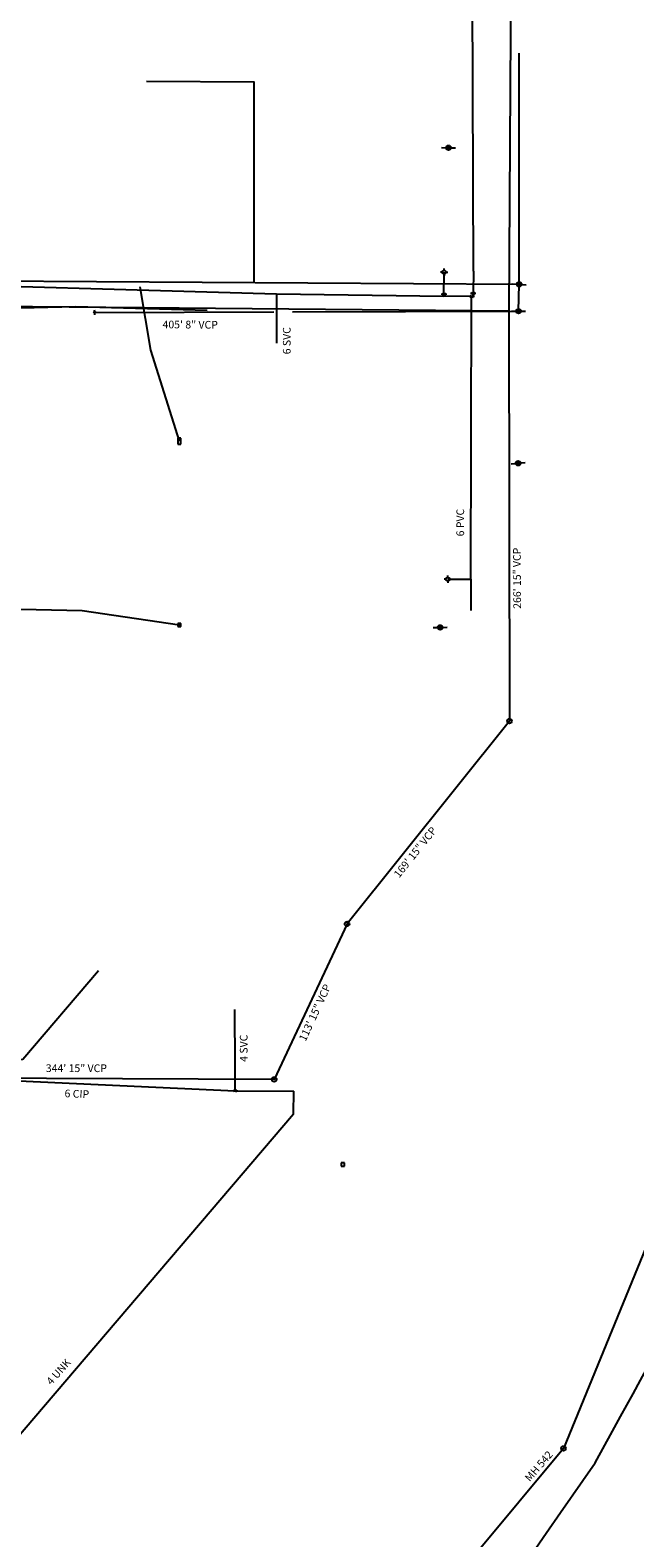
# Model space of a CAD drawing. Extents: x 188881 to 193558, y 58540 to 69151.
# Drawn here: x 191402 to 191794, y 65623 to 66602 of the extents above; entities that cross this region are included whole.
import ezdxf

# ---------------------------------------------------------------- set-up
doc = ezdxf.new("R2010")
doc.units = 0
doc.header["$MEASUREMENT"] = 0
doc.linetypes.add('SOLID', pattern=[2, 2, 0])
for name, color, linetype in [('100 ss text', 4, 'CONTINUOUS'), ('XELECTRIC', 4, 'XELECTRIC'), ('XFH', 4, 'XWATER'), ('XFIBEROPTIC', 4, 'XFIBEROPTICS'), ('XGAS', 4, 'XGAS'), ('XOHELECTRIC', 4, 'XOHELECTRIC'), ('XPOLE', 4, 'CONTINUOUS'), ('XPP', 4, 'XOHELECTRIC'), ('XSANITARY', 4, 'XSANITARY'), ('XSSMH', 4, 'XSANITARY'), ('XTELEPHONE', 4, 'XTELEPHONE'), ('XWATER', 4, 'XWATER'), ('XWATERNP', 4, 'XWATER'), ('XWTEXT50', 4, 'SOLID')]:
    doc.layers.add(name, color=color, linetype=linetype)
doc.styles.get("Standard").update_dxf_attribs({"font": 'romans.shx', "height": 1, "bigfont": 'specl13.shx'})
doc.styles.add('txtu', font='romans.shx', dxfattribs={"height": 1})
doc.linetypes.add('XELECTRIC', pattern='A,3.5,-1.75,3.5,-1.75,3.5,-1.75,["E",txtu,S=2,R=0,X=0,Y=-1],-3.5', length=19.25)
doc.linetypes.add('XFIBEROPTICS', pattern='A,3.5,-1.75,3.5,-1.75,3.5,-1.75,["FO",txtu,S=2,R=0,X=0,Y=-1],-5.625', length=21.375)
doc.linetypes.add('XGAS', pattern='A,3.5,-1.75,3.5,-1.75,3.5,-1.75,["G",txtu,S=2,R=0,X=0,Y=-1],-3.5', length=19.25)
doc.linetypes.add('XOHELECTRIC', pattern='A,3.5,-1.75,3.5,-1.75,3.5,-1.75,["OHE",txtu,S=2,R=0,X=0,Y=-1],-7.75', length=23.5)
doc.linetypes.add('XSANITARY', pattern='A,4,[220,fhu.shx,S=1,R=0,X=0,Y=0],-3.33,4,-2', length=13.33)
doc.linetypes.add('XTELEPHONE', pattern='A,3.5,-1.75,3.5,-1.75,3.5,-1.75,["T",txtu,S=2,R=0,X=0,Y=-1],-3.5', length=19.25)
doc.linetypes.add('XWATER', pattern='A,3.5,-1.75,3.5,-1.75,3.5,-1.75,["W",txtu,S=2,R=0,X=0,Y=-1],-3.5', length=19.25)

msp = doc.modelspace()

# ---------------------------------------------------------------- linework, layer by layer
at = {"layer": 'XELECTRIC', "ltscale": 2.5}
for p, q in [((191472.62, 66435.05), (191479.67, 66393.9)), ((191479.67, 66393.9), (191498.31, 66334.87)), ((191499.31, 66336.87), (191497.31, 66336.87)), ((191497.31, 66336.87), (191497.31, 66332.86)), ((191499.31, 66332.86), (191499.31, 66336.87)), ((191497.31, 66332.86), (191499.31, 66332.86))]:
    msp.add_line(p, q, dxfattribs=at)
at = {"layer": 'XELECTRIC', "ltscale": 2.5, "flags": 128}
msp.add_lwpolyline([(191547.01, 66437.82), (191546.97, 66567.83), (191476.97, 66568.29)], dxfattribs=at)
at = {"layer": 'XFH', "ltscale": 2.5}
for p, q in [((191669.07, 66444.63), (191667.89, 66444.63)), ((191670.27, 66445.83), (191670.27, 66447.02)), ((191670.27, 66443.44), (191670.27, 66442.25)), ((191671.47, 66444.63), (191672.65, 66444.63)), ((191672.68, 66246.32), (191672.68, 66247.51)), ((191671.48, 66245.13), (191670.29, 66245.13)), ((191672.68, 66243.93), (191672.68, 66242.74)), ((191673.88, 66245.13), (191675.06, 66245.13))]:
    msp.add_line(p, q, dxfattribs=at)
for centre in [(191670.27, 66444.63), (191672.68, 66245.13)]:
    msp.add_circle(centre, 1.2, dxfattribs=at)
at = {"layer": 'XFIBEROPTIC', "ltscale": 2.5, "flags": 128}
for points in [[(191235.85, 66229.27), (191435.21, 66224.77), (191498.43, 66215.48)], [(191232.42, 65928.82), (191304.54, 65924.44), (191396.74, 65933.55), (191445.81, 65991.01)]]:
    msp.add_lwpolyline(points, dxfattribs=at)
at = {"layer": 'XGAS', "ltscale": 2.5, "flags": 128}
msp.add_lwpolyline([(191222.72, 66417.3), (191431.24, 66422.21), (191516.53, 66419.93)], dxfattribs=at)
at = {"layer": 'XOHELECTRIC', "ltscale": 2.5}
for p, q in [((191719.07, 66436.68), (191719.07, 66586.68)), ((191718.59, 66419.23), (191719.05, 66436.66)), ((191571.77, 66418.81), (191718.59, 66419.23))]:
    msp.add_line(p, q, dxfattribs=at)
at = {"layer": 'XOHELECTRIC', "ltscale": 2.5, "flags": 128}
for points in [[(191238.65, 66439.87), (191719.07, 66436.68)], [(191443.48, 66418.44), (191559.65, 66418.77)]]:
    msp.add_lwpolyline(points, dxfattribs=at)
at = {"layer": 'XPOLE', "ltscale": 2.5}
for p, q in [((191668.62, 66525.51), (191671.64, 66525.39)), ((191674.65, 66525.3), (191677.67, 66525.18)), ((191713.77, 66320.12), (191716.78, 66320.38)), ((191719.78, 66320.65), (191722.79, 66320.9)), ((191663.17, 66213.81), (191666.19, 66213.85)), ((191669.2, 66213.91), (191672.23, 66213.96))]:
    msp.add_line(p, q, dxfattribs=at)
at = {"layer": 'XPOLE', "linetype": 'Continuous', "ltscale": 2.5}
for centre, radius in [((191673.13, 66525.34), 1.52), ((191673.13, 66525.34), 1.22), ((191673.13, 66525.34), 0.918), ((191673.13, 66525.34), 0.618), ((191673.13, 66525.34), 0.318), ((191673.13, 66525.34), 0.0175), ((191718.27, 66320.51), 1.52), ((191718.27, 66320.51), 1.22), ((191718.27, 66320.51), 0.918), ((191718.27, 66320.51), 0.618), ((191718.27, 66320.51), 0.318), ((191718.27, 66320.51), 0.0175), ((191667.69, 66213.88), 1.52), ((191667.69, 66213.88), 1.22), ((191667.69, 66213.88), 0.918), ((191667.69, 66213.88), 0.618), ((191667.69, 66213.88), 0.318), ((191667.69, 66213.88), 0.0175)]:
    msp.add_circle(centre, radius, dxfattribs=at)
at = {"layer": 'XPP', "ltscale": 2.5}
for p, q in [((191714.56, 66437.01), (191717.58, 66436.79)), ((191720.58, 66436.59), (191723.6, 66436.37)), ((191443.43, 66418.96), (191443.38, 66419.96)), ((191443.54, 66416.95), (191443.49, 66417.95)), ((191714.1, 66419.23), (191717.12, 66419.23)), ((191720.14, 66419.23), (191723.16, 66419.23))]:
    msp.add_line(p, q, dxfattribs=at)
at = {"layer": 'XPP', "linetype": 'Continuous', "ltscale": 2.5}
for centre, radius in [((191719.07, 66436.68), 1.52), ((191719.07, 66436.68), 1.22), ((191719.07, 66436.68), 0.918), ((191719.07, 66436.68), 0.618), ((191719.07, 66436.68), 0.318), ((191719.07, 66436.68), 0.0175), ((191443.46, 66418.45), 0.506), ((191443.46, 66418.45), 0.406), ((191443.46, 66418.45), 0.306), ((191443.46, 66418.45), 0.206), ((191443.46, 66418.45), 0.106), ((191443.46, 66418.45), 0.00584), ((191718.62, 66419.23), 1.52), ((191718.62, 66419.23), 1.22), ((191718.62, 66419.23), 0.918), ((191718.62, 66419.23), 0.618), ((191718.62, 66419.23), 0.318), ((191718.62, 66419.23), 0.0175)]:
    msp.add_circle(centre, radius, dxfattribs=at)
at = {"layer": 'XSANITARY', "ltscale": 2.5, "flags": 128}
for points in [[(192772.99, 68271.7), (192784.49, 68223.33), (192776.74, 67922.08), (192708.13, 67695.04), (192434.99, 67273.96), (192175.99, 67089.08), (192120.86, 66873.34), (192142.98, 66567.26), (192103.07, 66270.63), (191937.94, 66145.18), (191747.78, 65680.79), (191541.59, 65432.93), (191197.93, 65082.57), (190924.84, 64655.48), (190887.56, 64462.94), (190887.56, 64459.82), (190857.18, 63963.61), (190812.37, 63469.01), (190797.99, 63426.96), (190681.49, 63093.08), (190668.32, 63057.52), (190511.49, 62649.58), (190388.99, 62168.2), (190378.49, 62127.46)], [(191664.74, 66855.73), (191714.99, 66853.2), (191712.24, 66419.46)], [(190911.74, 66422.46), (191307.51, 66423.22), (191712.24, 66419.46)], [(191712.24, 66419.46), (191712.74, 66153.08), (191607.24, 66021.33), (191559.96, 65920.38), (191214.75, 65921.83)]]:
    msp.add_lwpolyline(points, dxfattribs=at)
at = {"layer": 'XSSMH', "ltscale": 2.5}
for centre in [(191712.74, 66153.08), (191607.24, 66021.33), (191559.96, 65920.38), (191747.78, 65680.79)]:
    msp.add_circle(centre, 1.5, dxfattribs=at)
at = {"layer": 'XTELEPHONE', "ltscale": 2.5}
for p, q in [((191499.44, 66216.48), (191497.43, 66216.48)), ((191497.43, 66216.48), (191497.43, 66214.47)), ((191497.43, 66214.47), (191499.44, 66214.47)), ((191499.44, 66214.47), (191499.44, 66216.48))]:
    msp.add_line(p, q, dxfattribs=at)
for centre, start, end in [((191499.53, 66215.48), 153.30568, 206.69432), ((191497.34, 66215.48), 333.30568, 26.69432)]:
    msp.add_arc(centre, 2, start, end, dxfattribs=at)
at = {"layer": 'XWATER', "ltscale": 2.5}
for p, q in [((191689.3, 66445.23), (191688.55, 66655.1)), ((191670.02, 66430.24), (191670.27, 66444.63)), ((191689.3, 66445.23), (191689.05, 66430.85)), ((191561.52, 66430.42), (191561.52, 66428.17)), ((191561.52, 66428.17), (191561.52, 66423.67)), ((191561.52, 66423.67), (191561.52, 66398.54)), ((191671.28, 66430.74), (191668.76, 66429.74)), ((191668.76, 66430.74), (191671.28, 66429.74)), ((191668.76, 66430.74), (191668.76, 66429.74)), ((191670.02, 66428.92), (191670.02, 66430.24)), ((191688.15, 66428.79), (191670.02, 66428.92)), ((191671.28, 66430.74), (191671.28, 66429.74)), ((191689.41, 66429.3), (191686.89, 66428.29)), ((191686.89, 66429.3), (191689.41, 66428.29)), ((191686.89, 66429.3), (191686.89, 66428.29)), ((191687.68, 66245.13), (191688.15, 66428.79)), ((191690.31, 66431.35), (191687.79, 66430.35)), ((191687.79, 66431.35), (191690.31, 66430.35)), ((191687.79, 66431.35), (191687.79, 66430.35)), ((191689.05, 66428.79), (191688.15, 66428.79)), ((191689.05, 66428.79), (191689.05, 66430.85)), ((191689.41, 66429.3), (191689.41, 66428.29)), ((191690.31, 66431.35), (191690.31, 66430.35)), ((191672.68, 66245.13), (191685.68, 66245.13)), ((191685.68, 66245.13), (191687.68, 66245.13)), ((191687.68, 66245.13), (191687.68, 66224.76)), ((191534.55, 65929.1), (191534.3, 65965.73)), ((191534.55, 65918.97), (191534.55, 65929.1)), ((191534.55, 65912.97), (191534.55, 65918.97)), ((191535.8, 65913.47), (191533.29, 65912.47)), ((191533.29, 65913.47), (191535.8, 65912.47)), ((191533.29, 65913.47), (191533.29, 65912.47)), ((191535.8, 65913.47), (191535.8, 65912.47))]:
    msp.add_line(p, q, dxfattribs=at)
at = {"layer": 'XWATER', "linetype": 'Continuous', "ltscale": 2.5}
for p, q in [((191605.7, 65866.21), (191603.45, 65866.21)), ((191603.45, 65866.21), (191603.45, 65863.96)), ((191605.7, 65863.96), (191605.7, 65866.21)), ((191603.45, 65863.96), (191605.7, 65863.96))]:
    msp.add_line(p, q, dxfattribs=at)
at = {"layer": 'XWATER', "ltscale": 2.5, "flags": 128}
for points in [[(191289.99, 66438.3), (191561.52, 66430.42)], [(191174.99, 65645.46), (191334.49, 65645.83), (191341.74, 65645.7), (191357.24, 65645.83), (191572.49, 65897.96), (191572.77, 65912.74)]]:
    msp.add_lwpolyline(points, dxfattribs=at)
at = {"layer": 'XWATER', "ltscale": 2.5}
for points in [[(191561.52, 66430.42), (191670.02, 66428.92)], [(191158.24, 65929.53), (191173.18, 65929.66), (191178.52, 65929.51), (191534.55, 65912.97), (191572.77, 65912.74)]]:
    msp.add_lwpolyline(points, dxfattribs=at)
at = {"layer": 'XWATERNP', "ltscale": 2.5, "flags": 128}
msp.add_lwpolyline([(193426.68, 58963.02), (193385.35, 58947.57), (193347.72, 58956.97), (193309.13, 58966.61), (193299.4, 58969.04), (193262.48, 58978.26), (193244.91, 58982.65), (193233.94, 58985.39), (193218.07, 58989.36), (193195.28, 58995.05), (193178.89, 58999.14), (193152.48, 59005.74), (193127.42, 59012), (193100.41, 59018.75), (193068.47, 59026.73), (193039.7, 59033.91), (193012.43, 59040.73), (192990.94, 59046.09), (192971.7, 59050.9), (192947.01, 59057.07), (192929.67, 59061.4), (192907.35, 59066.97), (192881.32, 59073.83), (192858.03, 59080.1), (192821.53, 59089.92), (192799.79, 59095.78), (192779.09, 59101.35), (192757.81, 59107.08), (192739.51, 59112), (192717.98, 59117.8), (192693.06, 59124.5), (192675.06, 59129.35), (192656.31, 59134.39), (192625.17, 59142.78), (192594.14, 59151.13), (192568.12, 59158.13), (192549.82, 59163.06), (192531.96, 59167.87), (192504.31, 59175.31), (192487.97, 59179.71), (192463.02, 59186.42), (192439.19, 59192.84), (192426.05, 59197.83), (192403.07, 59206.96), (192381.39, 59215.58), (192327.62, 59236.97), (192282.01, 59255.1), (192240.01, 59271.81), (192210, 59283.74), (192173.99, 59298.06), (192137.98, 59312.38), (192119.98, 59319.54), (192089.97, 59331.47), (192071.97, 59338.63), (192041.96, 59350.56), (192017.96, 59360.11), (191993.95, 59369.66), (191981.95, 59374.43), (191959.58, 59385.33), (191931.61, 59401.46), (191914.83, 59411.14), (191896.92, 59421.47), (191881.26, 59430.5), (191861.04, 59442.16), (191839.03, 59454.85), (191825.31, 59462.76), (191794.44, 59481.78), (191769.52, 59495.3), (191736.31, 59515.27), (191710.77, 59530.63), (191692.04, 59541.89), (191664.36, 59558.53), (191641.07, 59572.54), (191604.73, 59594.39), (191581.34, 59608.45), (191561.42, 59620.43), (191548.13, 59628.42), (191528.71, 59645.34), (191510.92, 59661.95), (191490.95, 59680.6), (191472.07, 59698.23), (191450.36, 59718.51), (191434.31, 59733.5), (191409.57, 59756.6), (191396.55, 59768.77), (191377.67, 59786.4), (191358.79, 59804.03), (191343.45, 59818.36), (191325.15, 59835.45), (191311.59, 59848.11), (191292.71, 59865.75), (191277.18, 59880.25), (191250.38, 59905.28), (191230.87, 59923.51), (191215.97, 59937.42), (191188.21, 59963.35), (191179.43, 59971.55), (191170.65, 59981.01), (191157.14, 59995.77), (191141.51, 60012.86), (191128.77, 60026.77), (191114.21, 60042.69), (191096.78, 60061.74), (191083.45, 60076.31), (191070.33, 60090.64), (191053.49, 60109.05), (191041.18, 60122.5), (191027.05, 60137.94), (191009.8, 60156.8), (190996.26, 60171.6), (190983.55, 60185.49), (190966.1, 60204.56), (190952.66, 60219.25), (190939.41, 60233.73), (190924.86, 60249.63), (190909.06, 60266.9), (190896.18, 60280.98), (190880.77, 60297.82), (190866.21, 60313.74), (190853.65, 60327.46), (190848.03, 60333.61), (190843.49, 60342.83), (190828.76, 60357.86), (190818.13, 60368.71), (190813.03, 60373.91), (190794.76, 60392.56), (190784.98, 60402.54), (190770.1, 60417.73), (190755.44, 60432.69), (190745.88, 60442.44), (190727.17, 60461.54), (190715.45, 60473.5), (190703.99, 60485.2), (190697.82, 60491.49), (190683.79, 60505.81), (190678.27, 60511.44), (190674.44, 60515.35), (190665.72, 60524.25), (190656.13, 60533.97), (190646.92, 60543.23), (190637.07, 60553.13), (190630.44, 60559.81), (190623.16, 60567.13), (190613.09, 60577.25), (190605.38, 60585), (190593.49, 60596.96), (190555.66, 60646.42), (190525.64, 60685.67), (190498.69, 60727.84), (190467.79, 60777.16), (190444.25, 60814.72), (190425.53, 60846.06), (190414.17, 60866.99), (190395.36, 60901.64), (190384.55, 60921.56), (190376.49, 60938.2), (190357.24, 60995.2), (190349.75, 61013.71), (190340.52, 61036.52), (190319.62, 61088.2), (190306.7, 61118.26), (190291.74, 61150.58), (190283.95, 61200.17), (190278.94, 61233.44), (190268.53, 61324.63), (190260.64, 61374.3), (190253.74, 61415.2), (190273.21, 61500.37), (190282.24, 61544.98), (190290.63, 61586.38), (190296.99, 61617.83), (190302.14, 61646.48), (190306.89, 61672.9), (190311.76, 61700.03), (190316.27, 61725.11), (190319.68, 61744.07), (190321.74, 61755.58), (190331.46, 61793.86), (190341.89, 61834.96), (190349.14, 61863.8), (190356.99, 61895.2), (190359.89, 61932.84), (190363.22, 61976.12), (190365.16, 62001.35), (190368.74, 62047.96), (190380.46, 62077.03), (190394.22, 62111.19), (190412.86, 62157.45), (190422.56, 62181.52), (190435.62, 62232.97), (190447.48, 62281.61), (190454.84, 62313.15), (190462.09, 62344.26), (190466.36, 62362.56), (190476.38, 62409.6), (190485.02, 62451.44), (190490.85, 62476.78), (190496.57, 62501.67), (190503.69, 62532.62), (190510.31, 62561.39), (190514.49, 62579.58), (190522.32, 62605.78), (190527.99, 62629.2), (190529.34, 62635.04), (190536.11, 62657.8), (190541.56, 62673.51), (190551.05, 62698.01), (190564.95, 62733.92), (190576.81, 62763.76), (190584.69, 62782.27), (190597.01, 62811.2), (190609.16, 62839.73), (190618.8, 62862.38), (190627.24, 62882.2), (190636.92, 62906.82), (190646.43, 62930.99), (190658.24, 62961.05), (190676.3, 63007.01), (190693.99, 63051.66), (190704.83, 63078.87), (190718.21, 63112.46), (190724.34, 63127.85), (190735.74, 63156.46), (190749.94, 63190.05), (190761.74, 63217.96), (190762.42, 63251.17), (190775.44, 63290.26), (190792.82, 63342.46), (190802.28, 63370.85), (190814.35, 63407.09), (190826.06, 63442.25), (190836.59, 63473.89), (190844.09, 63496.38), (190844.3, 63522.77), (190844.54, 63555.11), (190851.2, 63601.85), (190857.99, 63649.93), (190862.17, 63680.05), (190866.82, 63714.28), (190870.14, 63738.66), (190875.79, 63780.21), (190878.62, 63801.05), (190882.16, 63827.07), (190887.56, 63866.73), (190889.65, 63882.14), (190890.83, 63898.28), (190892.21, 63925.2), (190893.36, 63947.65), (190891.48, 63986.53), (190889.69, 64023.45), (190887.68, 64064.98), (190885.95, 64100.84), (190884.38, 64133.26), (190882.68, 64168.33), (190881.54, 64191.84), (190881.19, 64199.26), (190882.64, 64222.36), (190884.19, 64246.88), (190885.39, 64265.79), (190886.97, 64290.87), (190889.58, 64332.28), (190891.76, 64366.68), (190893.58, 64395.63), (190896.13, 64435.97), (190897.78, 64462.06), (190899.07, 64482.58), (190911.06, 64510.77), (190921.35, 64534.95), (190935.11, 64567.3), (190947.24, 64595.83), (190958.36, 64621.98), (190974.81, 64660.65), (190986.9, 64689.09), (190998.2, 64715.65), (191013.12, 64750.73), (191026.12, 64773.74), (191041.7, 64799.45), (191060.36, 64830.25), (191065.32, 64838.43), (191080.95, 64861.29), (191099.71, 64888.73), (191117.21, 64911.94), (191132.12, 64931.62), (191145.96, 64949.87), (191161.98, 64974.85), (191177.01, 64998.92), (191182.5, 65007.53), (191194.15, 65025.6), (191207.68, 65046.59), (191226.37, 65075.59), (191229.62, 65080.64), (191250.64, 65109.57), (191273.79, 65141.1), (191278.77, 65147.88), (191296.44, 65165.48), (191315.74, 65184.69), (191339.32, 65208.01), (191358.47, 65226.72), (191378.09, 65245.87), (191389.02, 65256.55), (191407.26, 65274.37), (191428.16, 65294.91), (191446.3, 65313.78), (191468.19, 65336.56), (191493.15, 65362.42), (191513.52, 65383.54), (191530.04, 65399.49), (191547.74, 65416.13), (191563.52, 65430.96), (191580.14, 65447.66), (191596.38, 65464.82), (191606.91, 65475.96), (191619.15, 65488.9), (191645.78, 65517.06), (191657.64, 65529.6), (191669.76, 65542.66), (191680.91, 65554.9), (191694.22, 65569.52), (191703.32, 65579.51), (191710.55, 65588.54), (191720.14, 65602.29), (191729.74, 65616.03), (191736.46, 65625.66), (191745.93, 65639.22), (191760.39, 65659.93), (191768.38, 65671.38), (191779.62, 65691.91), (191784.83, 65701.44), (191792.95, 65716.27), (191797.82, 65725.17), (191805.17, 65738.61), (191818.75, 65763.42), (191825.34, 65775.47), (191831.31, 65786.38), (191839.51, 65809.14), (191842.8, 65818.27), (191848.7, 65834.65), (191857.26, 65858.42), (191867.47, 65886.79), (191878.07, 65915.36), (191889.35, 65943.06), (191901.61, 65970.77), (191908.13, 65985.5), (191916.27, 66003.9), (191921.68, 66021.04), (191928.38, 66042.27), (191933.26, 66057.76), (191938.92, 66075.09), (191946.73, 66098.03), (191951.41, 66111.78), (191957.37, 66129.33), (191961.32, 66140.93), (191968.94, 66163.33), (191976.5, 66185.55), (191979.75, 66197.85), (191982.82, 66209.47), (191986.3, 66222.6), (191988.87, 66232.31), (191992.83, 66247.3), (191999.65, 66273.06), (192003.53, 66288.76), (192008.45, 66326.68), (192012.45, 66357.51), (192014.63, 66378.87), (192015.23, 66403.21), (192015.65, 66420.33), (192016.46, 66456.37), (192016.7, 66471.24), (192017.11, 66496.52), (192017.63, 66528.03), (192018.05, 66554.21), (192018.69, 66593.86), (192019.17, 66623.56), (192019.55, 66647.06), (192020.24, 66689.39), (192020.72, 66719.11), (192021.14, 66745.25), (192021.38, 66759.7), (192021.86, 66789.45), (192022.24, 66812.88), (192022.68, 66839.91), (192023.39, 66883.66), (192023.81, 66909.79), (192024, 66921.51), (192024.26, 66937.74), (192024.5, 66952.14), (192024.92, 66978.27), (192025.17, 66993.61), (192025.48, 67012.56), (192025.81, 67033.27), (192026.13, 67063.95), (192025.71, 67079.26), (192025.14, 67099.97), (192024.79, 67112.65), (192025.08, 67115.85), (192029.13, 67134.37), (192035.45, 67163.21), (192041.79, 67192.12), (192047.69, 67219.05), (192052.24, 67239.83), (192055.68, 67265.04), (192059.18, 67290.66), (192062.62, 67315.8), (192064.99, 67333.2), (192075.24, 67354.5), (192079.78, 67363.93), (192082.99, 67370.83), (192098.24, 67382.7), (192121.87, 67382.7), (192159.74, 67382.73), (192203.74, 67382.83), (192277.49, 67402.58), (192298.99, 67432.08), (192332.46, 67477.91), (192357.98, 67511.81), (192371.83, 67532.62), (192386.03, 67553.94), (192403.49, 67580.16), (192420.67, 67605.96), (192429.99, 67619.96), (192450.64, 67653.51), (192464.98, 67676.8), (192480.79, 67702.49), (192501.04, 67735.38), (192517.01, 67761.33), (192527.63, 67778.58), (192532.24, 67786.08), (192548.65, 67803.86), (192568.24, 67825.08), (192569.64, 67841.74), (192572.6, 67877.02), (192575.18, 67907.83), (192577.05, 67930.13), (192578.99, 67953.33), (192580.89, 67981.56), (192582.99, 68012.7), (192582.91, 68031.52), (192582.79, 68058.54), (192582.64, 68091.89), (192582.53, 68117.14), (192581.55, 68140.59), (192579.71, 68168.47), (192578.17, 68191.86), (192576.51, 68217.16), (192575.49, 68232.58), (192568.49, 68270.33)], dxfattribs=at)

# ---------------------------------------------------------------- texts
at = {"layer": '100 ss text', "ltscale": 2.5}
for s, rotation, p in [('405\' 8" VCP', 359.58, (191487.45, 66408.12)), ('266\' 15" VCP', 90.28, (191720.21, 66225.98)), ('169\' 15" VCP', 51.42, (191641.08, 66050.84)), ('113\' 15" VCP', 65.22, (191580.33, 65944.69)), ('344\' 15" VCP', 359.92351, (191411.68, 65925.19)), ('MH 542', 49.10573, (191725.91, 65658.83))]:
    msp.add_text(s, height=5, rotation=rotation, dxfattribs=at).set_placement(p)
at = {"layer": 'XWTEXT50', "ltscale": 2.5}
for s, rotation, p in [('6 SVC', 90, (191570.62, 66391.21)), ('6 PVC', 90, (191683.26, 66273.01)), ('4 SVC', 90, (191542.66, 65931.81)), ('6 CIP', 357.92896, (191423.77, 65908.83)), ('4 UNK', 48.37, (191415.31, 65721.57))]:
    msp.add_text(s, height=5, rotation=rotation, dxfattribs=at).set_placement(p)

doc.saveas('drawing.dxf')
